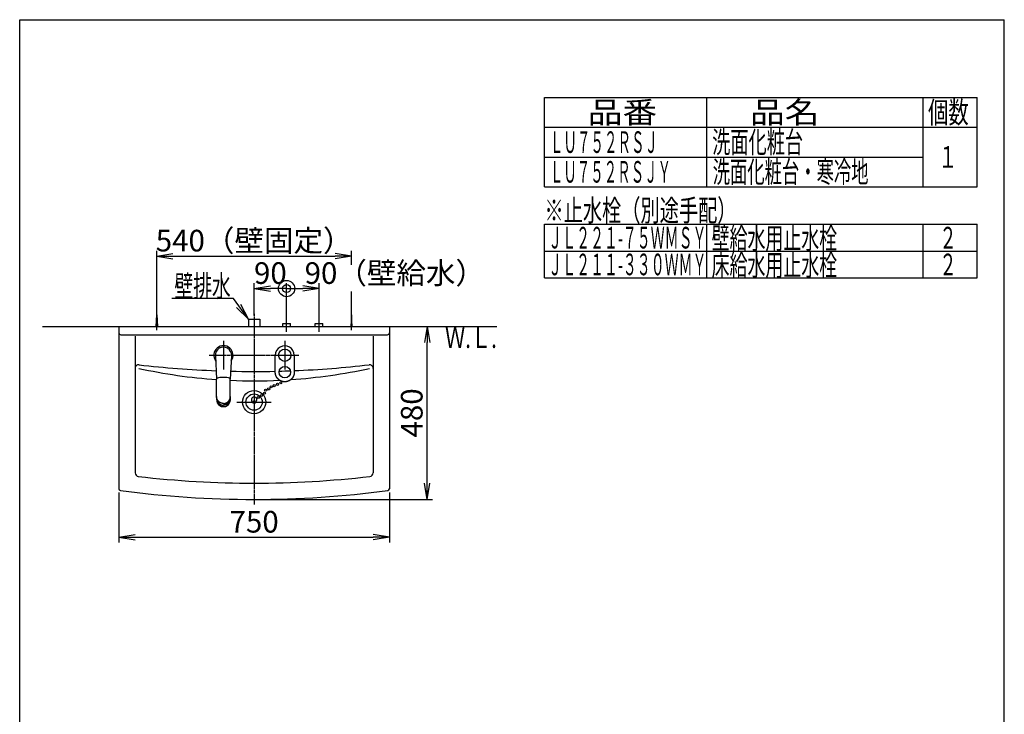
# Model space of a CAD drawing. Extents: x 6 to 3000, y 202 to 4328.
# Drawn here: x 270 to 3000, y 2400 to 4328 of the extents above; entities that cross this region are included whole.
import ezdxf
from ezdxf.enums import TextEntityAlignment as Align

# ---------------------------------------------------------------- set-up
doc = ezdxf.new("R2010")
doc.units = 0
doc.linetypes.add('EXLTYPE3', pattern=[10, 7, -1, 1, -1])
doc.layers.get('0').update_dxf_attribs({"linetype": 'CONTINUOUS'})
doc.layers.get('DEFPOINTS').update_dxf_attribs({"linetype": 'CONTINUOUS'})
for name, color, linetype in [('化粧台', 7, 'CONTINUOUS'), ('寸法', 7, 'CONTINUOUS'), ('枠_表', 7, 'CONTINUOUS')]:
    doc.layers.add(name, color=color, linetype=linetype)
doc.styles.add('EXCADDIM1', font='monotxt', dxfattribs={"width": 0.84, "bigfont": 'extfont'})
doc.styles.add('EXCADSTD', font='monotxt', dxfattribs={"bigfont": 'extfont'})
doc.styles.get("Standard").update_dxf_attribs({"font": 'monotxt', "bigfont": 'extfont'})
doc.dimstyles.new('ISO-25', dxfattribs={"dimtxt": 2.5, "dimasz": 2.5, "dimexe": 1.25, "dimexo": 0.625, "dimtad": 1, "dimtxsty": 'STANDARD', "dimcen": 2.5, "dimazin": 3, "dimtfac": 1, "dimtmove": 0, "dimatfit": 3})

# ---------------------------------------------------------------- blocks, each defined once
blk = doc.blocks.new('EX_NORM')
at = {"color": 0, "linetype": 'CONTINUOUS'}
for q in [(-1, 0.167), (-1, 0), (-1, -0.167)]:
    blk.add_line((0, 0), q, dxfattribs=at)
blk = doc.blocks.new('EX_BCIR')
at = {"color": 0, "linetype": 'CONTINUOUS'}
blk.add_line((0, 0), (-1, 0), dxfattribs=at)
for radius in [0.5, 0.25]:
    blk.add_circle((0, 0), radius, dxfattribs=at)
blk = doc.blocks.new('*D18')
at = {"layer": 'DEFPOINTS', "color": 0}
for p in [(1010, 3581.5), (920, 3496.5), (1010, 3484.5)]:
    blk.add_point(p, dxfattribs=at)
at = {"layer": '寸法', "color": 3, "linetype": 'CONTINUOUS'}
for p, q in [((920, 3507), (920, 3596.5)), ((965, 3581.5), (965, 3581.5)), ((1010, 3495), (1010, 3596.5))]:
    blk.add_line(p, q, dxfattribs=at)
at = {"layer": '寸法', "color": 3, "xscale": 44.99999618530273, "yscale": 44.99999618530273, "zscale": 44.99999618530273}
blk.add_blockref('EX_BCIR', (1010, 3581.5), dxfattribs=at)
at = {"layer": '寸法', "color": 3, "xscale": 44.99999618530273, "yscale": 44.99999618530273, "zscale": 44.99999618530273, "rotation": 180}
blk.add_blockref('EX_NORM', (920, 3581.5), dxfattribs=at)
at = {"layer": '寸法', "color": 2, "insert": (965, 3616.7), "char_height": 60, "attachment_point": 5, "style": 'EXCADDIM1'}
blk.add_mtext('90', dxfattribs=at)
blk = doc.blocks.new('*D19')
at = {"layer": 'DEFPOINTS', "color": 0}
for p in [(1010, 3581.5), (1010, 3484.5), (1100, 3484.5)]:
    blk.add_point(p, dxfattribs=at)
at = {"layer": '寸法', "color": 3, "linetype": 'CONTINUOUS'}
for p, q in [((1055, 3581.5), (1055, 3581.5)), ((1100, 3495), (1100, 3596.5))]:
    blk.add_line(p, q, dxfattribs=at)
at = {"layer": '寸法', "color": 3, "xscale": 44.99999618530273, "yscale": 44.99999618530273, "zscale": 44.99999618530273, "rotation": 180}
blk.add_blockref('EX_BCIR', (1010, 3581.5), dxfattribs=at)
at = {"layer": '寸法', "color": 3, "xscale": 44.99999618530273, "yscale": 44.99999618530273, "zscale": 44.99999618530273}
blk.add_blockref('EX_NORM', (1100, 3581.5), dxfattribs=at)
at = {"layer": '寸法', "color": 2, "insert": (1310, 3616.7), "char_height": 60, "attachment_point": 5, "style": 'EXCADDIM1'}
blk.add_mtext('90（壁給水）', dxfattribs=at)
blk = doc.blocks.new('*D20')
at = {"layer": 'DEFPOINTS', "color": 0}
for p in [(1190, 3671.5), (650, 3509), (1190, 3509)]:
    blk.add_point(p, dxfattribs=at)
at = {"layer": '寸法', "color": 3, "linetype": 'CONTINUOUS'}
for p, q in [((650, 3519), (650, 3686.5)), ((695, 3671.5), (1145, 3671.5))]:
    blk.add_line(p, q, dxfattribs=at)
at = {"layer": '寸法', "color": 3, "xscale": 44.99999618530273, "yscale": 44.99999618530273, "zscale": 44.99999618530273, "rotation": 180}
blk.add_blockref('EX_NORM', (650, 3671.5), dxfattribs=at)
at = {"layer": '寸法', "color": 3, "xscale": 44.99999618530273, "yscale": 44.99999618530273, "zscale": 44.99999618530273}
blk.add_blockref('EX_NORM', (1190, 3671.5), dxfattribs=at)
at = {"layer": '寸法', "color": 2, "insert": (920, 3706.7), "char_height": 60, "attachment_point": 5, "style": 'EXCADDIM1'}
blk.add_mtext('540（壁固定）', dxfattribs=at)
blk = doc.blocks.new('*D21')
at = {"layer": 'DEFPOINTS', "color": 0}
for p in [(545, 3026.1), (1295, 3026.1), (1295, 2891.5)]:
    blk.add_point(p, dxfattribs=at)
at = {"layer": '寸法', "color": 3, "linetype": 'CONTINUOUS'}
for p, q in [((545, 3015.6), (545, 2876.5)), ((1295, 3015.6), (1295, 2876.5)), ((590, 2891.5), (1250, 2891.5))]:
    blk.add_line(p, q, dxfattribs=at)
at = {"layer": '寸法', "color": 3, "xscale": 44.99999618530273, "yscale": 44.99999618530273, "zscale": 44.99999618530273, "rotation": 180}
blk.add_blockref('EX_NORM', (545, 2891.5), dxfattribs=at)
at = {"layer": '寸法', "color": 3, "xscale": 44.99999618530273, "yscale": 44.99999618530273, "zscale": 44.99999618530273}
blk.add_blockref('EX_NORM', (1295, 2891.5), dxfattribs=at)
at = {"layer": '寸法', "color": 2, "insert": (920, 2926.7), "char_height": 60, "attachment_point": 5, "style": 'EXCADDIM1'}
blk.add_mtext('750', dxfattribs=at)
blk = doc.blocks.new('*D22')
at = {"layer": 'DEFPOINTS', "color": 0}
for p in [(1295, 3476.5), (1400, 3476.5), (920, 2996.5)]:
    blk.add_point(p, dxfattribs=at)
at = {"layer": '寸法', "color": 3, "linetype": 'CONTINUOUS'}
for p, q in [((1400, 3041.5), (1400, 3431.5)), ((930.5, 2996.5), (1415, 2996.5))]:
    blk.add_line(p, q, dxfattribs=at)
at = {"layer": '寸法', "color": 3, "xscale": 44.99999618530273, "yscale": 44.99999618530273, "zscale": 44.99999618530273}
for p, rotation in [((1400, 3476.5), 90), ((1400, 2996.5), 270)]:
    blk.add_blockref('EX_NORM', p, dxfattribs=dict(at, rotation=rotation))
at = {"layer": '寸法', "color": 2, "insert": (1364.8, 3236.5), "char_height": 60, "attachment_point": 5, "rotation": 90, "style": 'EXCADDIM1'}
blk.add_mtext('480', dxfattribs=at)

msp = doc.modelspace()

# ---------------------------------------------------------------- linework, layer by layer
at = {"layer": '化粧台', "color": 6, "linetype": 'CONTINUOUS'}
for p, q in [((648, 3476.5), (650, 3509)), ((650, 3466.5), (650, 3519)), ((650, 3509), (652, 3476.5)), ((904, 3496.5), (936, 3496.5)), ((904, 3496.5), (904, 3476.5)), ((936, 3496.5), (936, 3476.5)), ((1010, 3461.5), (1010, 3499.5)), ((1100, 3461.5), (1100, 3499.5)), ((1190, 3509), (1188, 3476.5)), ((1190, 3466.5), (1190, 3519)), ((1192, 3476.5), (1190, 3509)), ((999.5, 3484.5), (1020.5, 3484.5)), ((999.5, 3476.5), (999.5, 3484.5)), ((1020.5, 3476.5), (1020.5, 3484.5)), ((1089.5, 3484.5), (1110.5, 3484.5)), ((1089.5, 3476.5), (1089.5, 3484.5)), ((1110.5, 3476.5), (1110.5, 3484.5)), ((835, 3436.5), (835, 3356.5)), ((1005, 3436.5), (1005, 3356.5)), ((812.5, 3395.3), (816, 3330)), ((857.5, 3395.3), (854, 3330)), ((816, 3329.9), (816, 3329.9)), ((854, 3329.9), (854, 3329.9)), ((816, 3281.6), (816, 3276.4)), ((816, 3276.2), (816, 3276.4)), ((854, 3281.6), (854, 3276.4)), ((854, 3276.2), (854, 3276.4))]:
    msp.add_line(p, q, dxfattribs=at)
at = {"layer": '化粧台', "color": 6, "linetype": 'EXLTYPE3'}
for p, q in [((920, 3511.5), (920, 2981.5)), ((795, 3396.5), (1045, 3396.5)), ((872.5, 3266.5), (967.5, 3266.5))]:
    msp.add_line(p, q, dxfattribs=at)
at = {"layer": '化粧台', "color": 7, "linetype": 'CONTINUOUS'}
msp.add_line((333, 3476.5), (1593, 3476.5), dxfattribs=at)
at = {"layer": '化粧台', "color": 2, "linetype": 'CONTINUOUS'}
for p, q in [((545, 3476.5), (1295, 3476.5)), ((545, 3476.5), (545, 3026.1)), ((1295, 3476.5), (1295, 3026.1)), ((550, 3453.5), (1290, 3453.5)), ((590, 3449.5), (590, 3070.2)), ((1250, 3449.5), (1250, 3070.2))]:
    msp.add_line(p, q, dxfattribs=at)
at = {"layer": '化粧台', "color": 6, "linetype": 'CONTINUOUS', "flags": 128}
for points in [[(978.7, 3349.1), (978.7, 3349.2), (978.7, 3349.4), (978.7, 3349.7), (978.7, 3350.2), (978.7, 3350.7), (978.7, 3351.3), (978.7, 3352), (978.7, 3352.6), (978.7, 3353.3), (978.7, 3354), (978.7, 3354.7), (978.7, 3355.4), (978.7, 3356), (978.7, 3356.6), (978.7, 3357.2), (978.7, 3357.7), (978.7, 3358.2), (978.7, 3358.7), (978.7, 3359.2), (978.7, 3359.7), (978.7, 3360.2), (978.7, 3360.7), (978.7, 3361.2), (978.7, 3361.8), (978.7, 3362.4), (978.7, 3363), (978.7, 3363.5), (978.7, 3364.1), (978.7, 3364.7), (978.7, 3365.3), (978.7, 3365.9), (978.7, 3366.5), (978.7, 3367.1), (978.7, 3367.8), (978.7, 3368.4), (978.7, 3369), (978.7, 3369.6), (978.7, 3370.3), (978.7, 3370.9), (978.7, 3371.5), (978.7, 3372.1), (978.7, 3372.7), (978.7, 3373.4), (978.7, 3374), (978.7, 3374.7), (978.7, 3375.4), (978.7, 3376.1), (978.7, 3376.8), (978.7, 3377.4), (978.7, 3378.1), (978.7, 3378.8), (978.7, 3379.5), (978.7, 3380.1), (978.7, 3380.8), (978.7, 3381.4), (978.7, 3382.1), (978.7, 3382.7), (978.7, 3383.3), (978.7, 3384), (978.7, 3384.6), (978.7, 3385.3), (978.7, 3386), (978.7, 3386.7), (978.7, 3387.5), (978.7, 3388.3), (978.7, 3389.2), (978.7, 3390), (978.7, 3390.9), (978.7, 3391.9), (978.7, 3392.7), (978.7, 3393.6), (978.7, 3394.4), (978.7, 3395.1), (978.7, 3395.7), (978.7, 3396.1), (978.7, 3396.4), (978.7, 3396.5)], [(1031.3, 3396.5), (1031.3, 3396.4), (1031.3, 3396.1), (1031.3, 3395.7), (1031.3, 3395.2), (1031.3, 3394.5), (1031.3, 3393.8), (1031.3, 3393), (1031.3, 3392.2), (1031.3, 3391.4), (1031.3, 3390.5), (1031.3, 3389.7), (1031.3, 3388.9), (1031.3, 3388.1), (1031.3, 3387.4), (1031.3, 3386.7), (1031.3, 3386), (1031.3, 3385.4), (1031.3, 3384.8), (1031.3, 3384.2), (1031.3, 3383.6), (1031.3, 3383), (1031.3, 3382.4), (1031.3, 3381.7), (1031.3, 3381.1), (1031.3, 3380.4), (1031.3, 3379.7), (1031.3, 3379), (1031.3, 3378.3), (1031.3, 3377.6), (1031.3, 3376.9), (1031.3, 3376.2), (1031.3, 3375.4), (1031.3, 3374.7), (1031.3, 3374.1), (1031.3, 3373.4), (1031.3, 3372.7), (1031.3, 3372), (1031.3, 3371.4), (1031.3, 3370.7), (1031.3, 3370), (1031.3, 3369.3), (1031.3, 3368.7), (1031.3, 3368), (1031.3, 3367.3), (1031.3, 3366.7), (1031.3, 3366), (1031.3, 3365.4), (1031.3, 3364.8), (1031.3, 3364.2), (1031.3, 3363.5), (1031.3, 3362.9), (1031.3, 3362.3), (1031.3, 3361.7), (1031.3, 3361.1), (1031.3, 3360.6), (1031.3, 3360.1), (1031.3, 3359.6), (1031.3, 3359.1), (1031.3, 3358.6), (1031.3, 3358.1), (1031.3, 3357.6), (1031.3, 3357), (1031.3, 3356.5), (1031.3, 3355.9), (1031.3, 3355.2), (1031.3, 3354.5), (1031.3, 3353.9), (1031.3, 3353.2), (1031.3, 3352.5), (1031.3, 3351.9), (1031.3, 3351.2), (1031.3, 3350.7), (1031.3, 3350.1), (1031.3, 3349.7), (1031.3, 3349.4), (1031.3, 3349.2), (1031.3, 3349.1)], [(1005, 3322.8), (1004.9, 3322.8), (1004.8, 3322.8), (1004.5, 3322.8), (1004.2, 3322.8), (1003.8, 3322.9), (1003.4, 3322.9), (1002.9, 3322.9), (1002.4, 3323), (1001.9, 3323), (1001.4, 3323.1), (1001, 3323.1), (1000.5, 3323.2), (1000.1, 3323.2), (999.7, 3323.3), (999.3, 3323.4), (999, 3323.5), (998.6, 3323.5), (998.3, 3323.6), (998, 3323.7), (997.7, 3323.8), (997.3, 3323.9), (997, 3324), (996.7, 3324.2), (996.4, 3324.3), (996, 3324.4), (995.7, 3324.5), (995.3, 3324.7), (995, 3324.8), (994.7, 3324.9), (994.3, 3325.1), (994, 3325.2), (993.6, 3325.4), (993.3, 3325.6), (993, 3325.7), (992.6, 3325.9), (992.3, 3326.1), (992, 3326.2), (991.7, 3326.4), (991.3, 3326.6), (991, 3326.8), (990.7, 3327), (990.4, 3327.2), (990.1, 3327.4), (989.8, 3327.6), (989.5, 3327.8), (989.2, 3328.1), (988.9, 3328.3), (988.6, 3328.5), (988.3, 3328.7), (988.1, 3329), (987.8, 3329.2), (987.5, 3329.5), (987.2, 3329.7), (987, 3330), (986.7, 3330.2), (986.4, 3330.5), (986.2, 3330.7), (985.9, 3331), (985.7, 3331.3), (985.4, 3331.6), (985.2, 3331.8), (984.9, 3332.1), (984.7, 3332.4), (984.5, 3332.7), (984.2, 3333), (984, 3333.2), (983.8, 3333.5), (983.6, 3333.8), (983.4, 3334.1), (983.2, 3334.4), (983, 3334.7), (982.8, 3335), (982.6, 3335.3), (982.4, 3335.7), (982.2, 3336), (982, 3336.3), (981.9, 3336.6), (981.7, 3336.9), (981.5, 3337.3), (981.3, 3337.6), (981.2, 3338), (981, 3338.3), (980.9, 3338.7), (980.7, 3339), (980.6, 3339.3), (980.5, 3339.7), (980.3, 3340), (980.2, 3340.3), (980.1, 3340.7), (980, 3341), (979.8, 3341.3), (979.7, 3341.7), (979.6, 3342), (979.5, 3342.4), (979.4, 3342.8), (979.3, 3343.1), (979.3, 3343.6), (979.2, 3344), (979.1, 3344.5), (979, 3345), (979, 3345.6), (978.9, 3346.1), (978.9, 3346.7), (978.8, 3347.2), (978.8, 3347.7), (978.8, 3348.2), (978.7, 3348.6), (978.7, 3348.9), (978.7, 3349), (978.7, 3349.1)], [(1031.3, 3349.1), (1031.3, 3349), (1031.3, 3348.9), (1031.3, 3348.6), (1031.2, 3348.2), (1031.2, 3347.7), (1031.2, 3347.3), (1031.1, 3346.7), (1031.1, 3346.1), (1031, 3345.6), (1031, 3345), (1030.9, 3344.5), (1030.8, 3344), (1030.7, 3343.6), (1030.7, 3343.2), (1030.6, 3342.8), (1030.5, 3342.4), (1030.4, 3342), (1030.3, 3341.7), (1030.2, 3341.3), (1030, 3341), (1029.9, 3340.7), (1029.8, 3340.3), (1029.7, 3340), (1029.5, 3339.7), (1029.4, 3339.3), (1029.3, 3339), (1029.1, 3338.7), (1029, 3338.3), (1028.8, 3338), (1028.7, 3337.6), (1028.5, 3337.3), (1028.3, 3337), (1028.1, 3336.6), (1028, 3336.3), (1027.8, 3336), (1027.6, 3335.7), (1027.4, 3335.3), (1027.2, 3335), (1027, 3334.7), (1026.8, 3334.4), (1026.6, 3334.1), (1026.4, 3333.8), (1026.2, 3333.5), (1026, 3333.3), (1025.8, 3333), (1025.5, 3332.7), (1025.3, 3332.4), (1025.1, 3332.1), (1024.8, 3331.8), (1024.6, 3331.6), (1024.3, 3331.3), (1024.1, 3331), (1023.8, 3330.7), (1023.6, 3330.5), (1023.3, 3330.2), (1023, 3330), (1022.8, 3329.7), (1022.5, 3329.5), (1022.2, 3329.2), (1021.9, 3329), (1021.7, 3328.7), (1021.4, 3328.5), (1021.1, 3328.3), (1020.8, 3328.1), (1020.5, 3327.8), (1020.2, 3327.6), (1019.9, 3327.4), (1019.6, 3327.2), (1019.3, 3327), (1019, 3326.8), (1018.7, 3326.6), (1018.3, 3326.4), (1018, 3326.2), (1017.7, 3326.1), (1017.4, 3325.9), (1017, 3325.7), (1016.7, 3325.6), (1016.4, 3325.4), (1016, 3325.2), (1015.7, 3325.1), (1015.3, 3324.9), (1015, 3324.8), (1014.7, 3324.7), (1014.3, 3324.5), (1014, 3324.4), (1013.6, 3324.3), (1013.3, 3324.2), (1013, 3324), (1012.7, 3323.9), (1012.3, 3323.8), (1012, 3323.7), (1011.7, 3323.6), (1011.4, 3323.5), (1011, 3323.5), (1010.7, 3323.4), (1010.3, 3323.3), (1009.9, 3323.2), (1009.5, 3323.2), (1009, 3323.1), (1008.6, 3323.1), (1008.1, 3323), (1007.6, 3323), (1007.1, 3322.9), (1006.6, 3322.9), (1006.2, 3322.9), (1005.8, 3322.8), (1005.5, 3322.8), (1005.2, 3322.8), (1005.1, 3322.8), (1005, 3322.8)], [(816, 3281.6), (816, 3297.4), (816, 3330.5)], [(854, 3281.6), (854, 3297.4), (854, 3330.5)], [(835, 3262.7), (835, 3262.7), (834.9, 3262.7), (834.8, 3262.7), (834.6, 3262.7), (834.4, 3262.7), (834.2, 3262.7), (833.9, 3262.7), (833.7, 3262.7), (833.4, 3262.7), (833.2, 3262.7), (832.9, 3262.8), (832.7, 3262.8), (832.5, 3262.8), (832.3, 3262.8), (832.1, 3262.9), (831.9, 3262.9), (831.7, 3262.9), (831.5, 3263), (831.4, 3263), (831.2, 3263), (831, 3263.1), (830.9, 3263.1), (830.7, 3263.1), (830.5, 3263.2), (830.3, 3263.2), (830.2, 3263.3), (830, 3263.3), (829.8, 3263.4), (829.6, 3263.4), (829.4, 3263.5), (829.3, 3263.5), (829.1, 3263.6), (828.9, 3263.7), (828.7, 3263.7), (828.5, 3263.8), (828.4, 3263.8), (828.2, 3263.9), (828, 3264), (827.9, 3264), (827.7, 3264.1), (827.5, 3264.2), (827.4, 3264.2), (827.2, 3264.3), (827, 3264.4), (826.9, 3264.5), (826.7, 3264.6), (826.5, 3264.6), (826.4, 3264.7), (826.2, 3264.8), (826.1, 3264.9), (825.9, 3265), (825.7, 3265.1), (825.6, 3265.1), (825.4, 3265.2), (825.3, 3265.3), (825.1, 3265.4), (825, 3265.5), (824.8, 3265.6), (824.7, 3265.7), (824.5, 3265.8), (824.4, 3265.9), (824.2, 3266), (824.1, 3266.1), (823.9, 3266.2), (823.8, 3266.3), (823.7, 3266.4), (823.5, 3266.5), (823.4, 3266.6), (823.2, 3266.7), (823.1, 3266.8), (823, 3266.9), (822.8, 3267), (822.7, 3267.1), (822.6, 3267.3), (822.4, 3267.4), (822.3, 3267.5), (822.2, 3267.6), (822.1, 3267.7), (821.9, 3267.8), (821.8, 3267.9), (821.7, 3268.1), (821.6, 3268.2), (821.5, 3268.3), (821.3, 3268.4), (821.2, 3268.5), (821.1, 3268.7), (821, 3268.8), (820.9, 3268.9), (820.8, 3269), (820.7, 3269.2), (820.6, 3269.3), (820.4, 3269.4), (820.3, 3269.5), (820.2, 3269.7), (820.1, 3269.8), (820, 3269.9), (819.9, 3270), (819.8, 3270.2), (819.7, 3270.3), (819.6, 3270.4), (819.5, 3270.6), (819.4, 3270.7), (819.4, 3270.8), (819.3, 3271), (819.2, 3271.1), (819.1, 3271.2), (819, 3271.4), (818.9, 3271.5), (818.8, 3271.7), (818.7, 3271.8), (818.7, 3271.9), (818.6, 3272.1), (818.5, 3272.2), (818.4, 3272.3), (818.3, 3272.5), (818.3, 3272.6), (818.2, 3272.8), (818.1, 3272.9), (818, 3273.1), (818, 3273.2), (817.9, 3273.3), (817.8, 3273.5), (817.8, 3273.6), (817.7, 3273.8), (817.6, 3273.9), (817.6, 3274.1), (817.5, 3274.2), (817.4, 3274.3), (817.4, 3274.5), (817.3, 3274.6), (817.3, 3274.8), (817.2, 3274.9), (817.1, 3275.2), (817, 3275.5), (816.9, 3275.8), (816.8, 3276.2), (816.7, 3276.5), (816.6, 3276.8), (816.6, 3277.1), (816.5, 3277.4), (816.4, 3277.7), (816.4, 3277.9), (816.3, 3278.2), (816.3, 3278.4), (816.2, 3278.5), (816.2, 3278.6), (816.2, 3278.8), (816.2, 3278.9), (816.2, 3279.1), (816.1, 3279.2), (816.1, 3279.4), (816.1, 3279.5), (816.1, 3279.7), (816.1, 3279.9), (816.1, 3280.1), (816, 3280.3), (816, 3280.5), (816, 3280.7), (816, 3280.9), (816, 3281.1), (816, 3281.2), (816, 3281.4), (816, 3281.5), (816, 3281.5), (816, 3281.6)], [(816, 3281.6), (816, 3281.6)], [(816, 3276.2), (816, 3276.2), (816, 3276.1), (816, 3276), (816, 3275.9), (816, 3275.7), (816, 3275.5), (816, 3275.3), (816.1, 3275.1), (816.1, 3274.9), (816.1, 3274.7), (816.1, 3274.5), (816.1, 3274.1), (816.2, 3273.8), (816.2, 3273.5), (816.3, 3273.2), (816.3, 3272.9), (816.4, 3272.7), (816.4, 3272.4), (816.5, 3272.2), (816.5, 3272), (816.6, 3271.7), (816.7, 3271.5), (816.8, 3271.3), (816.8, 3271), (816.9, 3270.8), (817, 3270.5), (817.1, 3270.2), (817.2, 3270), (817.3, 3269.7), (817.4, 3269.4), (817.5, 3269.2), (817.6, 3268.9), (817.8, 3268.7), (817.9, 3268.4), (818, 3268.2), (818.1, 3267.9), (818.3, 3267.7), (818.4, 3267.4), (818.5, 3267.2), (818.7, 3267), (818.8, 3266.7), (819, 3266.5), (819.1, 3266.3), (819.3, 3266), (819.5, 3265.8), (819.6, 3265.6), (819.8, 3265.4), (820, 3265.2), (820.1, 3264.9), (820.3, 3264.7), (820.5, 3264.5), (820.7, 3264.3), (820.9, 3264.1), (821.1, 3263.9), (821.3, 3263.7), (821.5, 3263.5), (821.7, 3263.3), (821.9, 3263.1), (822.1, 3262.9), (822.3, 3262.7), (822.5, 3262.6), (822.7, 3262.4), (822.9, 3262.2), (823.1, 3262), (823.4, 3261.9), (823.6, 3261.7), (823.8, 3261.5), (824, 3261.4), (824.3, 3261.2), (824.5, 3261.1), (824.7, 3260.9), (825, 3260.8), (825.2, 3260.6), (825.5, 3260.5), (825.7, 3260.3), (826, 3260.2), (826.2, 3260.1), (826.5, 3260), (826.7, 3259.8), (827, 3259.7), (827.3, 3259.6), (827.5, 3259.5), (827.8, 3259.4), (828.1, 3259.3), (828.3, 3259.2), (828.6, 3259.1), (828.8, 3259), (829.1, 3258.9), (829.3, 3258.8), (829.6, 3258.8), (829.8, 3258.7), (830.1, 3258.6), (830.3, 3258.5), (830.6, 3258.5), (830.8, 3258.4), (831.1, 3258.4), (831.4, 3258.3), (831.8, 3258.3), (832.1, 3258.2), (832.5, 3258.2), (832.8, 3258.1), (833.2, 3258.1), (833.5, 3258.1), (833.9, 3258.1), (834.2, 3258), (834.4, 3258), (834.7, 3258), (834.8, 3258), (835, 3258), (835, 3258)], [(835, 3262.7), (835, 3262.7), (835.1, 3262.7), (835.2, 3262.7), (835.4, 3262.7), (835.6, 3262.7), (835.8, 3262.7), (836.1, 3262.7), (836.3, 3262.7), (836.6, 3262.7), (836.8, 3262.7), (837.1, 3262.8), (837.3, 3262.8), (837.5, 3262.8), (837.7, 3262.8), (837.9, 3262.9), (838.1, 3262.9), (838.3, 3262.9), (838.5, 3263), (838.6, 3263), (838.8, 3263), (839, 3263.1), (839.1, 3263.1), (839.3, 3263.1), (839.5, 3263.2), (839.7, 3263.2), (839.8, 3263.3), (840, 3263.3), (840.2, 3263.4), (840.4, 3263.4), (840.6, 3263.5), (840.7, 3263.5), (840.9, 3263.6), (841.1, 3263.7), (841.3, 3263.7), (841.5, 3263.8), (841.6, 3263.8), (841.8, 3263.9), (842, 3264), (842.1, 3264), (842.3, 3264.1), (842.5, 3264.2), (842.6, 3264.2), (842.8, 3264.3), (843, 3264.4), (843.1, 3264.5), (843.3, 3264.6), (843.5, 3264.6), (843.6, 3264.7), (843.8, 3264.8), (843.9, 3264.9), (844.1, 3265), (844.3, 3265.1), (844.4, 3265.1), (844.6, 3265.2), (844.7, 3265.3), (844.9, 3265.4), (845, 3265.5), (845.2, 3265.6), (845.3, 3265.7), (845.5, 3265.8), (845.6, 3265.9), (845.8, 3266), (845.9, 3266.1), (846.1, 3266.2), (846.2, 3266.3), (846.3, 3266.4), (846.5, 3266.5), (846.6, 3266.6), (846.8, 3266.7), (846.9, 3266.8), (847, 3266.9), (847.2, 3267), (847.3, 3267.1), (847.4, 3267.3), (847.6, 3267.4), (847.7, 3267.5), (847.8, 3267.6), (847.9, 3267.7), (848.1, 3267.8), (848.2, 3267.9), (848.3, 3268.1), (848.4, 3268.2), (848.5, 3268.3), (848.7, 3268.4), (848.8, 3268.5), (848.9, 3268.7), (849, 3268.8), (849.1, 3268.9), (849.2, 3269), (849.3, 3269.2), (849.4, 3269.3), (849.6, 3269.4), (849.7, 3269.5), (849.8, 3269.7), (849.9, 3269.8), (850, 3269.9), (850.1, 3270), (850.2, 3270.2), (850.3, 3270.3), (850.4, 3270.4), (850.5, 3270.6), (850.6, 3270.7), (850.6, 3270.8), (850.7, 3271), (850.8, 3271.1), (850.9, 3271.2), (851, 3271.4), (851.1, 3271.5), (851.2, 3271.7), (851.3, 3271.8), (851.3, 3271.9), (851.4, 3272.1), (851.5, 3272.2), (851.6, 3272.3), (851.7, 3272.5), (851.7, 3272.6), (851.8, 3272.8), (851.9, 3272.9), (852, 3273.1), (852, 3273.2), (852.1, 3273.3), (852.2, 3273.5), (852.2, 3273.6), (852.3, 3273.8), (852.4, 3273.9), (852.4, 3274.1), (852.5, 3274.2), (852.6, 3274.3), (852.6, 3274.5), (852.7, 3274.6), (852.7, 3274.8), (852.8, 3274.9), (852.9, 3275.2), (853, 3275.5), (853.1, 3275.8), (853.2, 3276.2), (853.3, 3276.5), (853.4, 3276.8), (853.4, 3277.1), (853.5, 3277.4), (853.6, 3277.7), (853.6, 3277.9), (853.7, 3278.2), (853.7, 3278.4), (853.8, 3278.5), (853.8, 3278.6), (853.8, 3278.8), (853.8, 3278.9), (853.8, 3279.1), (853.9, 3279.2), (853.9, 3279.4), (853.9, 3279.5), (853.9, 3279.7), (853.9, 3279.9), (853.9, 3280.1), (854, 3280.3), (854, 3280.5), (854, 3280.7), (854, 3280.9), (854, 3281.1), (854, 3281.2), (854, 3281.4), (854, 3281.5), (854, 3281.5), (854, 3281.6)], [(854, 3276.2), (854, 3276.2), (854, 3276.1), (854, 3276), (854, 3275.9), (854, 3275.7), (854, 3275.5), (854, 3275.3), (853.9, 3275.1), (853.9, 3274.9), (853.9, 3274.7), (853.9, 3274.5), (853.9, 3274.1), (853.8, 3273.8), (853.8, 3273.5), (853.7, 3273.2), (853.7, 3272.9), (853.6, 3272.7), (853.6, 3272.4), (853.5, 3272.2), (853.5, 3272), (853.4, 3271.7), (853.3, 3271.5), (853.2, 3271.3), (853.2, 3271), (853.1, 3270.8), (853, 3270.5), (852.9, 3270.2), (852.8, 3270), (852.7, 3269.7), (852.6, 3269.4), (852.5, 3269.2), (852.4, 3268.9), (852.2, 3268.7), (852.1, 3268.4), (852, 3268.2), (851.9, 3267.9), (851.7, 3267.7), (851.6, 3267.4), (851.5, 3267.2), (851.3, 3267), (851.2, 3266.7), (851, 3266.5), (850.9, 3266.3), (850.7, 3266), (850.5, 3265.8), (850.4, 3265.6), (850.2, 3265.4), (850, 3265.2), (849.9, 3264.9), (849.7, 3264.7), (849.5, 3264.5), (849.3, 3264.3), (849.1, 3264.1), (848.9, 3263.9), (848.7, 3263.7), (848.5, 3263.5), (848.3, 3263.3), (848.1, 3263.1), (847.9, 3262.9), (847.7, 3262.7), (847.5, 3262.6), (847.3, 3262.4), (847.1, 3262.2), (846.9, 3262), (846.6, 3261.9), (846.4, 3261.7), (846.2, 3261.5), (846, 3261.4), (845.7, 3261.2), (845.5, 3261.1), (845.3, 3260.9), (845, 3260.8), (844.8, 3260.6), (844.5, 3260.5), (844.3, 3260.3), (844, 3260.2), (843.8, 3260.1), (843.5, 3260), (843.3, 3259.8), (843, 3259.7), (842.7, 3259.6), (842.5, 3259.5), (842.2, 3259.4), (841.9, 3259.3), (841.7, 3259.2), (841.4, 3259.1), (841.2, 3259), (840.9, 3258.9), (840.7, 3258.8), (840.4, 3258.8), (840.2, 3258.7), (839.9, 3258.6), (839.7, 3258.5), (839.4, 3258.5), (839.2, 3258.4), (838.9, 3258.4), (838.6, 3258.3), (838.2, 3258.3), (837.9, 3258.2), (837.5, 3258.2), (837.2, 3258.1), (836.8, 3258.1), (836.5, 3258.1), (836.1, 3258.1), (835.8, 3258), (835.6, 3258), (835.3, 3258), (835.2, 3258), (835, 3258), (835, 3258)], [(854, 3281.6), (854, 3281.6)]]:
    msp.add_lwpolyline(points, dxfattribs=at)
at = {"layer": '化粧台', "color": 6, "linetype": 'CONTINUOUS'}
for centre, radius in [((1005, 3396.5), 17.1), ((1005, 3349.4), 16), ((960.5, 3303.1), 3), ((967.2, 3308.9), 3), ((975.5, 3312), 3), ((984.8, 3315.7), 3), ((993.9, 3320), 3), ((920, 3266.5), 32.3), ((920, 3266.5), 22.6), ((931.4, 3279.4), 3), ((940.5, 3284.7), 3), ((948.7, 3291.1), 3), ((951.9, 3299.7), 3), ((920, 3266.5), 4)]:
    msp.add_circle(centre, radius, dxfattribs=at)
at = {"layer": '化粧台', "color": 2, "linetype": 'CONTINUOUS'}
for centre, radius, start, end in [((550, 3458.5), 5, 180, 270), ((1290, 3458.5), 5, 270, 0), ((600, 3360.1), 10, 83.3541, 180), ((920, 6106.5), 2755, 263.3541, 267.8106), ((920, 6106.5), 2755, 272.3153, 276.6459), ((1240, 3360.1), 10, 0, 96.6459), ((920, 6106.5), 2755, 268.6518, 271.2209), ((920, 6106.5), 2755, 271.4409, 272.0908), ((600, 3070.2), 10, 180, 263.3055), ((920, 5796.5), 2755, 263.3055, 276.6945), ((1240, 3070.2), 10, 276.6945, 0), ((550, 3026.1), 5, 180, 262.3929), ((920, 5796.5), 2800, 262.3929, 277.6071), ((1290, 3026.1), 5, 277.6071, 0)]:
    msp.add_arc(centre, radius, start, end, dxfattribs=at)
at = {"layer": '化粧台', "color": 6, "linetype": 'CONTINUOUS'}
for centre, radius, start, end in [((835, 3396.5), 26.5, 325.0678, 214.9322), ((835, 3396.5), 22.5, 356.9586, 183.0414), ((1005, 3396.5), 26.3, 359.9997, 180.0003), ((920, 4823.4), 1497.9, 257.665, 266.0179), ((920, 4823.4), 1497.9, 273.9016, 282.335), ((920, 4823.4), 1497.9, 267.4755, 272.6974), ((920, 3272.8), 7.5, 302.231, 237.769)]:
    msp.add_arc(centre, radius, start, end, dxfattribs=at)
for centre, ratio, start_param, end_param in [((835, 3330.5), 0.238089, 6.257886, 9.450077), ((835, 3272.3), 0.965926, 3.029867, 6.39932)]:
    msp.add_ellipse(centre, major_axis=(19, 0), ratio=ratio, start_param=start_param, end_param=end_param, dxfattribs=at)
at = {"layer": '寸法', "color": 3, "linetype": 'CONTINUOUS'}
for p, q in [((1190, 3647.2), (1190, 3686.5)), ((1190, 3518.7), (1190, 3573.4))]:
    msp.add_line(p, q, dxfattribs=at)
at = {"layer": '寸法', "color": 6, "linetype": 'CONTINUOUS'}
for p, q in [((871.5, 3528.5), (904, 3496.5)), ((904, 3496.5), (883.6, 3537.3))]:
    msp.add_line(p, q, dxfattribs=at)
at = {"layer": '寸法', "color": 6, "linetype": 'CONTINUOUS', "flags": 128}
msp.add_lwpolyline([(904, 3496.5), (862.5, 3553.5), (691.5, 3553.5)], dxfattribs=at)
at = {"layer": '枠_表', "color": 7, "linetype": 'CONTINUOUS'}
for p, q in [((270, 4327.5), (3000, 4327.5)), ((270, 202.5), (270, 4327.5)), ((3000, 202.5), (3000, 4327.5))]:
    msp.add_line(p, q, dxfattribs=at)
at = {"layer": '枠_表', "color": 6, "linetype": 'CONTINUOUS'}
for p, q in [((1725, 3864), (1725, 4111.5)), ((1725, 4111.5), (2925, 4111.5)), ((2175, 3864), (2175, 4111.5)), ((2775, 3864), (2775, 4111.5)), ((2925, 3864), (2925, 4111.5)), ((1725, 4029), (2925, 4029)), ((1725, 3946.5), (2775, 3946.5)), ((1725, 3864), (2925, 3864)), ((1725, 3759.7), (2925, 3759.7)), ((1725, 3685.5), (1725, 3759.7)), ((2175, 3685.5), (2175, 3759.7)), ((2775, 3685.5), (2775, 3759.7)), ((2925, 3685.5), (2925, 3759.7)), ((1725, 3685.5), (2925, 3685.5)), ((1725, 3611.2), (1725, 3685.5)), ((2175, 3611.2), (2175, 3685.5)), ((2775, 3611.2), (2775, 3685.5)), ((2925, 3611.2), (2925, 3685.5)), ((1725, 3611.2), (2925, 3611.2))]:
    msp.add_line(p, q, dxfattribs=at)

# ---------------------------------------------------------------- texts
at = {"layer": '化粧台', "color": 2, "linetype": 'CONTINUOUS', "style": 'EXCADSTD', "width": 0.969231}
msp.add_text('Ｗ.Ｌ.', height=60, dxfattribs=at).set_placement((1449, 3416.5), (1593, 3416.5), align=Align.FIT)
at = {"layer": '寸法', "color": 2, "linetype": 'CONTINUOUS', "style": 'EXCADSTD', "width": 1.070588}
msp.add_text('壁排水', height=60, dxfattribs=at).set_placement((699, 3558.7), (855, 3558.7), align=Align.FIT)
at = {"layer": '枠_表', "color": 2, "linetype": 'CONTINUOUS', "style": 'EXCADSTD'}
for s, width, p, p2 in [('品番', 2.041518, (1845, 4040.3), (2037.5, 4040.3)), ('品名', 2.041518, (2295, 4040.3), (2487.5, 4040.3)), ('個数', 1.195746, (2788.5, 4040.3), (2901.2, 4040.3)), ('ＬＵ７５２ＲＳＪ', 0.744681, (1740, 3957.8), (2040, 3957.8)), ('洗面化粧台', 1.013793, (2190, 3957.8), (2442, 3957.8)), ('１', 1.26, (2816.3, 3916.5), (2870.3, 3916.5)), ('ＬＵ７５２ＲＳＪＹ', 0.739623, (1740, 3875.3), (2076, 3875.3)), ('洗面化粧台・寒冷地', 0.950943, (2191.5, 3875.3), (2623.5, 3875.3)), ('※止水栓（別途手配）', 1.052966, (1725, 3768.4), (2257.5, 3768.4)), ('ＪＬ２２１-７５ＷＭＳＹ', 0.694853, (1735.5, 3692.6), (2174.2, 3692.6)), ('壁給水用止水栓', 0.990244, (2188.5, 3691.1), (2536.5, 3691.1)), ('２', 1.12, (2820, 3692.6), (2868, 3692.6)), ('床給水用止水栓', 0.990244, (2188.5, 3616.9), (2536.5, 3616.9)), ('ＪＬ２１１-３３０ＷＭＹ', 0.694853, (1735.5, 3618.4), (2174.2, 3618.4)), ('２', 1.12, (2820, 3618.4), (2868, 3618.4))]:
    msp.add_text(s, height=60, dxfattribs=dict(at, width=width)).set_placement(p, p2, align=Align.FIT)

# ---------------------------------------------------------------- dimensions: what is measured, and where the dimension line sits
at = {"layer": '寸法', "color": 3, "linetype": 'CONTINUOUS'}
for base, p1, p2, text, override, picture, middle in [((1190, 3671.5), (650, 3509), (1190, 3509), '540（壁固定）', {"dimtxt": 59.999996, "dimasz": 44.999996, "dimexe": 15, "dimexo": 10, "dimgap": 0, "dimtad": 1, "dimjust": 0, "dimtih": 0, "dimtoh": 0, "dimdec": 0, "dimzin": 0, "dimlunit": 2, "dimtxsty": 'EXCADDIM1', "dimblk1": 'EX_NORM', "dimblk2": 'EX_NORM', "dimsah": 1, "dimse1": 0, "dimse2": 1, "dimclrd": 3, "dimclre": 3, "dimclrt": 2, "dimtmove": 2}, '*D20', (920, 3706.7)), ((1010, 3581.5), (1100, 3484.5), (1010, 3484.5), '90（壁給水）', {"dimtxt": 59.999996, "dimasz": 44.999996, "dimexe": 15, "dimexo": 10.5, "dimgap": 0, "dimtad": 1, "dimjust": 1, "dimtih": 0, "dimtoh": 0, "dimdec": 0, "dimzin": 0, "dimlunit": 2, "dimtxsty": 'EXCADDIM1', "dimblk1": 'EX_NORM', "dimblk2": 'EX_BCIR', "dimsah": 1, "dimse1": 0, "dimse2": 1, "dimclrd": 3, "dimclre": 3, "dimclrt": 2, "dimtmove": 2}, '*D19', (1310, 3616.7))]:
    dim = msp.add_linear_dim(base=base, p1=p1, p2=p2, text=text, dimstyle='ISO-25', override=override, dxfattribs=at)
    dim.commit()
    dim.dimension.update_dxf_attribs({"geometry": picture, "text_midpoint": middle, "dimtype": 160})
for base, p1, p2, override, picture, middle in [((1010, 3581.5), (920, 3496.5), (1010, 3484.5), {"dimtxt": 59.999996, "dimasz": 44.999996, "dimexe": 15, "dimexo": 10.5, "dimgap": 0, "dimtad": 1, "dimjust": 0, "dimtih": 0, "dimtoh": 0, "dimdec": 0, "dimzin": 0, "dimlunit": 2, "dimtxsty": 'EXCADDIM1', "dimblk1": 'EX_NORM', "dimblk2": 'EX_BCIR', "dimsah": 1, "dimse1": 0, "dimse2": 0, "dimclrd": 3, "dimclre": 3, "dimclrt": 2, "dimtmove": 2}, '*D18', (965, 3616.7)), ((1295, 2891.5), (545, 3026.1), (1295, 3026.1), {"dimtxt": 59.999996, "dimasz": 44.999996, "dimexe": 15, "dimexo": 10.5, "dimgap": 0, "dimtad": 1, "dimjust": 0, "dimtih": 0, "dimtoh": 0, "dimdec": 0, "dimzin": 0, "dimlunit": 2, "dimtxsty": 'EXCADDIM1', "dimblk1": 'EX_NORM', "dimblk2": 'EX_NORM', "dimsah": 1, "dimse1": 0, "dimse2": 0, "dimclrd": 3, "dimclre": 3, "dimclrt": 2, "dimtmove": 2}, '*D21', (920, 2926.7))]:
    dim = msp.add_linear_dim(base=base, p1=p1, p2=p2, dimstyle='ISO-25', override=override, dxfattribs=at)
    dim.commit()
    dim.dimension.update_dxf_attribs({"geometry": picture, "text_midpoint": middle, "dimtype": 160})
dim = msp.add_linear_dim(base=(1400, 3476.5), p1=(920, 2996.5), p2=(1295, 3476.5), angle=90, dimstyle='ISO-25', override={"dimtxt": 59.999996, "dimasz": 44.999996, "dimexe": 15, "dimexo": 10.5, "dimgap": 0, "dimtad": 1, "dimjust": 0, "dimtih": 0, "dimtoh": 0, "dimdec": 0, "dimzin": 0, "dimlunit": 2, "dimtxsty": 'EXCADDIM1', "dimblk1": 'EX_NORM', "dimblk2": 'EX_NORM', "dimsah": 1, "dimse1": 0, "dimse2": 1, "dimclrd": 3, "dimclre": 3, "dimclrt": 2, "dimtmove": 2}, dxfattribs=at)
dim.commit()
dim.dimension.update_dxf_attribs({"geometry": '*D22', "text_midpoint": (1364.8, 3236.5), "dimtype": 160})

doc.saveas('drawing.dxf')
